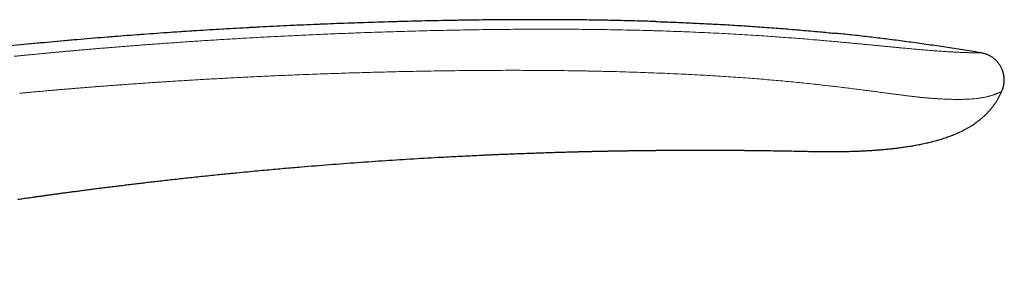
# Model space of a CAD drawing. Units: millimetres. Extents: x 8 to 539, y 12 to 464.
# Drawn here: x 473 to 525, y 451 to 464 of the extents above; entities that cross this region are included whole.
import ezdxf

# ---------------------------------------------------------------- set-up
doc = ezdxf.new("R2010")
doc.units = ezdxf.units.MM

msp = doc.modelspace()

# ---------------------------------------------------------------- linework, layer by layer
at = {"color": 7, "linetype": 'Continuous', "lineweight": 30, "flags": 128}
msp.add_lwpolyline([(512.852, 457.279), (513.021, 457.277), (513.127, 457.275), (513.23, 457.274), (513.332, 457.272), (513.431, 457.27), (513.529, 457.268), (513.687, 457.266), (513.839, 457.263), (513.983, 457.26), (514.121, 457.257), (514.251, 457.255), (514.374, 457.252), (514.49, 457.25), (514.598, 457.248), (514.699, 457.245), (514.792, 457.243), (514.877, 457.241), (514.955, 457.24), (515.025, 457.238), (515.088, 457.236), (515.136, 457.235), (515.177, 457.234), (515.212, 457.234), (515.24, 457.233), (515.256, 457.232), (515.268, 457.232), (515.277, 457.232), (515.283, 457.232), (515.285, 457.232), (515.285, 457.232), (515.285, 457.232), (515.285, 457.232), (515.286, 457.232), (515.286, 457.232), (515.286, 457.232), (515.287, 457.232), (515.288, 457.232), (515.289, 457.232), (515.289, 457.232), (515.288, 457.232), (515.288, 457.232), (515.287, 457.232), (515.287, 457.232), (515.287, 457.232), (515.287, 457.232), (515.287, 457.232)], dxfattribs=at)
at = {"color": 252, "linetype": 'Continuous', "lineweight": 0}
for points, knots in [([(416.123, 451.02), (416.568, 451.165), (417.455, 451.455), (418.789, 451.882), (420.122, 452.3), (421.457, 452.711), (422.791, 453.115), (424.126, 453.51), (425.506, 453.911), (426.931, 454.316), (428.401, 454.725), (429.871, 455.124), (431.342, 455.514), (432.814, 455.895), (434.286, 456.267), (435.759, 456.63), (437.232, 456.984), (438.706, 457.329), (440.172, 457.663), (441.63, 457.987), (443.079, 458.3), (444.529, 458.604), (445.989, 458.902), (447.458, 459.193), (448.937, 459.477), (450.416, 459.753), (451.896, 460.019), (453.368, 460.276), (454.832, 460.523), (456.288, 460.76), (457.744, 460.989), (459.212, 461.212), (460.689, 461.427), (462.178, 461.636), (463.668, 461.836), (465.158, 462.029), (466.649, 462.212), (468.141, 462.388), (469.663, 462.559), (471.215, 462.724), (472.797, 462.884), (474.38, 463.034), (475.964, 463.175), (477.55, 463.308), (479.106, 463.429), (480.632, 463.539), (482.13, 463.64), (483.628, 463.733), (485.128, 463.817), (486.628, 463.895), (488.13, 463.964), (489.632, 464.026), (491.136, 464.081), (492.641, 464.128), (494.138, 464.168), (495.627, 464.2), (497.108, 464.224), (498.589, 464.239), (499.996, 464.245), (501.329, 464.243), (502.586, 464.234), (503.844, 464.217), (505.102, 464.191), (506.077, 464.166), (506.632, 464.147), (506.769, 464.142)], [0, 0, 0, 0, 0.015233, 0.030443, 0.045632, 0.060799, 0.075946, 0.091074, 0.106182, 0.12278, 0.139356, 0.155911, 0.172447, 0.188963, 0.205461, 0.221942, 0.238405, 0.254853, 0.271286, 0.287411, 0.303523, 0.319623, 0.335711, 0.352081, 0.368439, 0.384788, 0.401128, 0.41746, 0.433493, 0.449519, 0.465539, 0.481554, 0.497891, 0.514224, 0.530553, 0.54688, 0.563205, 0.579529, 0.595852, 0.613126, 0.630402, 0.647679, 0.664958, 0.68224, 0.699526, 0.715829, 0.732136, 0.748448, 0.764766, 0.78109, 0.797422, 0.813761, 0.83011, 0.846468, 0.862837, 0.878921, 0.895013, 0.91111, 0.927212, 0.940878, 0.954544, 0.968211, 0.981877, 0.995541, 1, 1, 1, 1]), ([(524.006, 462.485), (524.006, 462.485), (524.006, 462.485), (524.005, 462.485), (524.005, 462.485), (524.004, 462.485), (524.003, 462.485), (524.002, 462.485), (523.999, 462.485), (523.996, 462.485), (523.992, 462.485), (523.987, 462.485), (523.981, 462.485), (523.973, 462.485), (523.965, 462.485), (523.954, 462.485), (523.942, 462.485), (523.928, 462.485), (523.912, 462.485), (523.893, 462.485), (523.871, 462.485), (523.846, 462.485), (523.817, 462.485), (523.786, 462.485), (523.753, 462.485), (523.719, 462.486), (523.685, 462.486), (523.649, 462.486), (523.608, 462.486), (523.564, 462.487), (523.515, 462.487), (523.459, 462.488), (523.396, 462.489), (523.326, 462.491), (523.255, 462.493), (523.183, 462.495), (523.112, 462.498), (523.035, 462.501), (522.955, 462.504), (522.872, 462.508), (522.787, 462.512), (522.696, 462.517), (522.598, 462.522), (522.495, 462.528), (522.384, 462.535), (522.266, 462.542), (522.147, 462.55), (522.028, 462.558), (521.909, 462.566), (521.785, 462.575), (521.655, 462.585), (521.519, 462.595), (521.38, 462.606), (521.237, 462.618), (521.092, 462.629), (520.941, 462.642), (520.784, 462.655), (520.626, 462.669), (520.467, 462.683), (520.308, 462.697), (520.142, 462.713), (519.97, 462.729), (519.793, 462.745), (519.612, 462.763), (519.421, 462.781), (519.22, 462.8), (519.008, 462.821), (518.793, 462.842), (518.573, 462.863), (518.336, 462.886), (518.079, 462.911), (517.804, 462.938), (517.524, 462.964), (517.239, 462.991), (516.95, 463.019), (516.639, 463.047), (516.306, 463.078), (515.951, 463.109), (515.592, 463.141), (515.205, 463.174), (514.79, 463.208), (514.346, 463.244), (513.895, 463.279), (513.438, 463.313), (512.975, 463.347), (512.471, 463.381), (511.925, 463.417), (511.336, 463.453), (510.738, 463.487), (510.132, 463.519), (509.517, 463.549), (508.894, 463.578), (508.291, 463.602), (507.711, 463.624), (507.298, 463.638), (507.028, 463.647), (506.902, 463.65), (506.775, 463.654), (506.65, 463.658), (506.527, 463.662), (506.406, 463.665), (506.081, 463.674), (505.55, 463.687), (504.841, 463.702), (504.161, 463.714), (503.51, 463.723), (502.866, 463.73), (502.228, 463.734), (501.602, 463.737), (500.986, 463.738), (500.38, 463.738), (499.781, 463.735), (499.182, 463.732), (498.582, 463.726), (497.983, 463.72), (497.39, 463.712), (496.805, 463.702), (496.226, 463.692), (495.655, 463.68), (495.073, 463.667), (494.479, 463.653), (493.875, 463.637), (493.28, 463.62), (492.693, 463.602), (492.114, 463.583), (491.545, 463.564), (490.983, 463.544), (490.43, 463.523), (489.886, 463.501), (489.353, 463.479), (488.831, 463.457), (488.321, 463.434), (487.819, 463.411), (487.322, 463.387), (486.83, 463.362), (486.344, 463.337), (485.866, 463.312), (485.397, 463.286), (484.938, 463.26), (484.491, 463.234), (484.054, 463.208), (483.626, 463.182), (483.202, 463.156), (482.785, 463.129), (482.373, 463.102), (481.969, 463.075), (481.573, 463.048), (481.186, 463.021), (480.808, 462.994), (480.443, 462.968), (480.093, 462.942), (479.756, 462.917), (479.426, 462.892), (479.104, 462.867), (478.792, 462.843), (478.489, 462.819), (478.195, 462.795), (477.909, 462.772), (477.628, 462.749), (477.352, 462.726), (477.083, 462.703), (476.821, 462.681), (476.567, 462.659), (476.32, 462.638), (476.081, 462.617), (475.849, 462.596), (475.626, 462.576), (475.41, 462.556), (475.201, 462.537), (475, 462.519), (474.807, 462.501), (474.621, 462.484), (474.438, 462.467), (474.257, 462.449), (474.079, 462.433), (473.91, 462.416), (473.751, 462.401), (473.603, 462.387), (473.465, 462.373), (473.337, 462.361), (473.219, 462.349), (473.108, 462.338), (473.007, 462.328), (472.915, 462.319), (472.832, 462.31), (472.757, 462.303), (472.709, 462.298), (472.687, 462.296)], [0, 0, 0, 0, 0.000232, 0.001333, 0.002557, 0.003905, 0.005377, 0.006972, 0.008906, 0.010995, 0.01324, 0.015639, 0.018194, 0.020903, 0.0236, 0.026434, 0.029406, 0.032514, 0.03576, 0.039351, 0.043095, 0.046991, 0.051039, 0.055238, 0.059586, 0.063107, 0.066721, 0.070428, 0.07423, 0.078128, 0.082124, 0.086506, 0.091006, 0.095626, 0.100366, 0.104171, 0.108045, 0.111986, 0.115992, 0.119621, 0.123299, 0.127026, 0.130805, 0.134638, 0.138528, 0.14248, 0.146496, 0.149952, 0.153448, 0.156982, 0.16055, 0.164148, 0.167777, 0.171228, 0.174705, 0.178212, 0.181751, 0.185327, 0.188612, 0.191938, 0.195312, 0.198732, 0.202186, 0.20566, 0.209152, 0.213018, 0.21691, 0.220831, 0.224784, 0.228774, 0.233563, 0.238407, 0.243307, 0.248264, 0.253274, 0.258334, 0.264357, 0.270437, 0.276571, 0.282762, 0.290213, 0.297755, 0.305392, 0.313126, 0.320955, 0.328878, 0.338685, 0.348632, 0.358718, 0.368945, 0.379313, 0.389822, 0.400472, 0.40977, 0.419173, 0.421298, 0.423429, 0.425565, 0.427706, 0.429764, 0.431773, 0.433779, 0.446233, 0.458548, 0.469622, 0.48058, 0.491422, 0.502147, 0.512755, 0.523059, 0.533251, 0.543329, 0.553294, 0.563506, 0.573597, 0.583569, 0.593421, 0.603153, 0.612767, 0.622263, 0.63257, 0.642735, 0.652758, 0.662637, 0.672375, 0.68197, 0.691424, 0.700735, 0.709906, 0.718934, 0.727665, 0.736259, 0.744717, 0.753039, 0.761373, 0.769566, 0.777618, 0.785529, 0.7933, 0.800795, 0.808154, 0.815378, 0.822465, 0.829558, 0.836508, 0.843318, 0.849986, 0.856513, 0.862898, 0.869142, 0.874957, 0.880645, 0.886204, 0.891635, 0.896938, 0.902021, 0.906981, 0.911817, 0.916529, 0.92121, 0.925763, 0.930187, 0.934482, 0.938648, 0.942686, 0.946595, 0.950375, 0.954027, 0.95755, 0.960944, 0.96421, 0.967346, 0.970355, 0.973515, 0.976519, 0.979368, 0.982061, 0.984599, 0.986898, 0.989052, 0.991061, 0.992926, 0.994646, 0.996194, 0.997602, 0.998871, 1, 1, 1, 1]), ([(472.978, 460.331), (473.004, 460.334), (473.058, 460.339), (473.145, 460.347), (473.241, 460.356), (473.347, 460.365), (473.461, 460.376), (473.584, 460.387), (473.716, 460.399), (473.856, 460.412), (474.007, 460.425), (474.168, 460.44), (474.339, 460.455), (474.52, 460.471), (474.71, 460.487), (474.909, 460.505), (475.116, 460.522), (475.33, 460.54), (475.554, 460.559), (475.783, 460.578), (476.016, 460.598), (476.254, 460.617), (476.501, 460.637), (476.755, 460.657), (477.018, 460.678), (477.284, 460.699), (477.552, 460.719), (477.823, 460.74), (478.101, 460.761), (478.386, 460.782), (478.679, 460.803), (478.979, 460.824), (479.286, 460.846), (479.601, 460.868), (479.923, 460.89), (480.25, 460.912), (480.583, 460.934), (480.921, 460.956), (481.266, 460.978), (481.623, 461), (481.991, 461.022), (482.371, 461.045), (482.759, 461.068), (483.154, 461.09), (483.558, 461.112), (483.968, 461.135), (484.401, 461.157), (484.857, 461.181), (485.335, 461.204), (485.823, 461.227), (486.32, 461.25), (486.826, 461.273), (487.342, 461.295), (487.866, 461.316), (488.401, 461.337), (488.944, 461.357), (489.493, 461.376), (490.049, 461.395), (490.609, 461.413), (491.179, 461.429), (491.762, 461.446), (492.357, 461.461), (492.965, 461.476), (493.582, 461.489), (494.209, 461.502), (494.841, 461.513), (495.478, 461.523), (496.121, 461.532), (496.772, 461.539), (497.409, 461.544), (498.03, 461.548), (498.635, 461.55), (499.246, 461.551), (499.866, 461.549), (500.492, 461.547), (501.126, 461.542), (501.767, 461.535), (502.238, 461.529), (502.537, 461.524), (502.662, 461.522), (502.786, 461.52), (502.91, 461.518), (503.034, 461.516), (503.157, 461.514), (503.28, 461.511), (503.49, 461.507), (503.786, 461.501), (504.267, 461.49), (504.841, 461.475), (505.484, 461.456), (506.096, 461.436), (506.677, 461.414), (507.251, 461.391), (507.822, 461.365), (508.391, 461.338), (508.957, 461.308), (509.515, 461.277), (510.066, 461.244), (510.611, 461.209), (511.148, 461.173), (511.657, 461.136), (512.139, 461.1), (512.594, 461.063), (513.045, 461.025), (513.492, 460.985), (513.935, 460.943), (514.375, 460.899), (514.811, 460.854), (515.213, 460.811), (515.581, 460.77), (515.915, 460.732), (516.247, 460.693), (516.577, 460.654), (516.903, 460.615), (517.227, 460.575), (517.548, 460.534), (517.857, 460.494), (518.156, 460.455), (518.443, 460.417), (518.728, 460.379), (519.008, 460.342), (519.265, 460.307), (519.5, 460.276), (519.713, 460.249), (519.923, 460.222), (520.131, 460.195), (520.339, 460.17), (520.546, 460.146), (520.749, 460.123), (520.946, 460.103), (521.134, 460.085), (521.316, 460.07), (521.501, 460.056), (521.688, 460.043), (521.877, 460.032), (522.059, 460.023), (522.233, 460.015), (522.4, 460.01), (522.561, 460.007), (522.714, 460.005), (522.859, 460.004), (522.996, 460.005), (523.125, 460.008), (523.246, 460.012), (523.361, 460.016), (523.48, 460.023), (523.601, 460.032), (523.723, 460.042), (523.836, 460.055), (523.942, 460.068), (524.039, 460.082), (524.129, 460.097), (524.212, 460.113), (524.289, 460.128), (524.36, 460.145), (524.427, 460.161), (524.489, 460.177), (524.546, 460.193), (524.599, 460.209), (524.647, 460.225), (524.692, 460.24), (524.736, 460.255), (524.778, 460.27), (524.819, 460.285), (524.856, 460.299), (524.89, 460.313), (524.921, 460.325), (524.95, 460.336), (524.978, 460.348), (525.004, 460.359), (525.027, 460.368), (525.047, 460.377), (525.063, 460.384), (525.078, 460.391), (525.09, 460.396), (525.1, 460.401), (525.109, 460.405), (525.116, 460.409), (525.122, 460.412), (525.127, 460.414), (525.13, 460.416), (525.133, 460.418), (525.136, 460.419), (525.137, 460.42), (525.139, 460.421), (525.139, 460.422), (525.14, 460.422), (525.14, 460.423), (525.14, 460.423)], [0, 0, 0, 0, 0.001279, 0.002714, 0.004306, 0.006055, 0.00796, 0.009984, 0.012159, 0.014485, 0.016962, 0.019639, 0.022474, 0.025464, 0.028612, 0.031915, 0.035313, 0.038861, 0.042561, 0.046412, 0.050211, 0.054146, 0.058219, 0.062427, 0.066772, 0.071253, 0.075604, 0.080075, 0.084668, 0.089382, 0.094217, 0.099174, 0.104252, 0.109451, 0.114771, 0.120213, 0.125676, 0.131255, 0.136952, 0.142766, 0.148916, 0.155193, 0.161595, 0.168123, 0.174777, 0.181557, 0.188463, 0.196205, 0.204099, 0.212145, 0.220344, 0.228696, 0.2372, 0.245856, 0.254666, 0.263628, 0.272742, 0.281843, 0.291091, 0.300486, 0.31003, 0.319898, 0.329919, 0.340094, 0.350422, 0.360903, 0.371346, 0.381937, 0.392676, 0.403563, 0.41341, 0.423375, 0.43346, 0.443665, 0.453991, 0.464438, 0.475005, 0.485692, 0.487748, 0.4898, 0.491847, 0.493889, 0.495928, 0.497962, 0.499992, 0.502017, 0.508354, 0.514647, 0.525777, 0.536767, 0.546463, 0.556051, 0.56553, 0.574902, 0.584356, 0.593698, 0.602927, 0.612042, 0.621042, 0.62993, 0.638715, 0.646323, 0.653865, 0.661344, 0.668767, 0.676138, 0.683461, 0.69074, 0.697978, 0.703634, 0.709265, 0.714869, 0.720448, 0.726003, 0.731536, 0.737048, 0.742543, 0.747613, 0.752669, 0.757715, 0.762753, 0.767791, 0.771754, 0.775725, 0.77971, 0.783714, 0.787724, 0.791951, 0.796123, 0.80023, 0.804268, 0.808242, 0.81216, 0.81672, 0.821221, 0.825667, 0.830056, 0.834467, 0.838819, 0.843107, 0.847328, 0.851481, 0.855492, 0.859441, 0.863329, 0.867158, 0.871966, 0.876685, 0.881312, 0.885846, 0.890282, 0.89454, 0.898698, 0.902753, 0.906703, 0.910627, 0.914449, 0.918173, 0.921803, 0.925343, 0.928796, 0.932165, 0.935991, 0.939709, 0.943321, 0.946828, 0.950229, 0.953524, 0.957273, 0.960876, 0.964333, 0.967644, 0.970699, 0.973618, 0.976402, 0.979051, 0.981565, 0.983942, 0.98606, 0.988057, 0.989933, 0.991689, 0.993324, 0.994933, 0.996405, 0.99774, 0.998939, 1, 1, 1, 1])]:
    msp.add_open_spline(points, degree=3, knots=knots, dxfattribs=at)
at = {"color": 7, "linetype": 'Continuous', "lineweight": 30}
for points, knots in [([(506.769, 464.142), (506.487, 464.152), (505.825, 464.173), (504.781, 464.199), (503.638, 464.22), (502.495, 464.235), (501.351, 464.243), (500.208, 464.245), (499.065, 464.242), (497.824, 464.232), (496.485, 464.215), (495.049, 464.188), (493.614, 464.155), (492.18, 464.114), (490.746, 464.067), (489.314, 464.014), (487.883, 463.953), (486.453, 463.886), (485.023, 463.812), (483.603, 463.731), (482.193, 463.644), (480.792, 463.55), (479.392, 463.45), (477.984, 463.342), (476.568, 463.227), (475.145, 463.103), (473.723, 462.972), (472.302, 462.834), (470.89, 462.69), (469.487, 462.539), (468.094, 462.383), (466.701, 462.219), (465.3, 462.046), (463.89, 461.866), (462.472, 461.676), (461.054, 461.479), (459.637, 461.275), (458.221, 461.063), (456.806, 460.843), (455.392, 460.615), (453.98, 460.381), (452.571, 460.138), (451.161, 459.888), (449.753, 459.63), (448.354, 459.366), (446.963, 459.096), (445.582, 458.82), (444.202, 458.537), (442.812, 458.243), (441.414, 457.94), (440.007, 457.627), (438.601, 457.305), (437.196, 456.976), (435.791, 456.639), (434.386, 456.293), (432.983, 455.939), (431.579, 455.577), (430.177, 455.206), (428.775, 454.828), (427.373, 454.441), (425.972, 454.045), (424.571, 453.641), (423.21, 453.241), (421.888, 452.844), (420.606, 452.451), (419.323, 452.051), (418.041, 451.644), (416.975, 451.301), (416.336, 451.09), (416.124, 451.02)], [0, 0, 0, 0, 0.00918, 0.021602, 0.034025, 0.046449, 0.058874, 0.071299, 0.083721, 0.096142, 0.111753, 0.127358, 0.142956, 0.158546, 0.174128, 0.1897, 0.205264, 0.220822, 0.236372, 0.251917, 0.267178, 0.282435, 0.297688, 0.312937, 0.328459, 0.343979, 0.359496, 0.375011, 0.390524, 0.40576, 0.420995, 0.43623, 0.451465, 0.467013, 0.482562, 0.498114, 0.513668, 0.529226, 0.544787, 0.560354, 0.575891, 0.591434, 0.606984, 0.622541, 0.638106, 0.653401, 0.668705, 0.684018, 0.699342, 0.714989, 0.730648, 0.74632, 0.762005, 0.777705, 0.793419, 0.809148, 0.824894, 0.840657, 0.856437, 0.872236, 0.888054, 0.903891, 0.91975, 0.934305, 0.94888, 0.963473, 0.978086, 0.992719, 1, 1, 1, 1]), ([(506.769, 464.142), (507.051, 464.133), (507.662, 464.113), (508.602, 464.073), (509.589, 464.026), (510.574, 463.973), (511.56, 463.912), (512.544, 463.845), (513.528, 463.771), (514.51, 463.689), (515.421, 463.607), (516.003, 463.549), (516.258, 463.523)], [0, 0, 0, 0, 0.089052, 0.192903, 0.29673, 0.400532, 0.504308, 0.608055, 0.711773, 0.815463, 0.919124, 1, 1, 1, 1]), ([(524.005, 462.485), (523.919, 462.499), (523.531, 462.565), (522.84, 462.675), (521.932, 462.815), (521.023, 462.947), (520.112, 463.073), (519.218, 463.189), (518.339, 463.296), (517.476, 463.395), (516.782, 463.471), (516.376, 463.511), (516.258, 463.523)], [0, 0, 0, 0, 0.03357, 0.151045, 0.268528, 0.386041, 0.503604, 0.621239, 0.732235, 0.843332, 0.954546, 1, 1, 1, 1]), ([(525.14, 460.423), (525.149, 460.445), (525.17, 460.495), (525.199, 460.574), (525.226, 460.657), (525.248, 460.74), (525.264, 460.824), (525.275, 460.908), (525.28, 460.992), (525.28, 461.086), (525.273, 461.189), (525.255, 461.303), (525.231, 461.406), (525.202, 461.499), (525.172, 461.581), (525.136, 461.663), (525.095, 461.743), (525.049, 461.821), (524.997, 461.897), (524.94, 461.97), (524.877, 462.04), (524.81, 462.107), (524.74, 462.169), (524.666, 462.226), (524.591, 462.277), (524.514, 462.323), (524.436, 462.363), (524.359, 462.396), (524.283, 462.424), (524.208, 462.445), (524.134, 462.462), (524.067, 462.475), (524.024, 462.482), (524.006, 462.485)], [0, 0, 0, 0, 0.026689, 0.059461, 0.091379, 0.12268, 0.153588, 0.184301, 0.214983, 0.245758, 0.287072, 0.328806, 0.370996, 0.402921, 0.435072, 0.467469, 0.500161, 0.533235, 0.566761, 0.600724, 0.635016, 0.669463, 0.70384, 0.737901, 0.771398, 0.804112, 0.835867, 0.866557, 0.896149, 0.924702, 0.952365, 0.97938, 1, 1, 1, 1]), ([(524.006, 462.485), (524.006, 462.485), (524.006, 462.485), (524.006, 462.485), (524.006, 462.485)], [0, 0, 0, 0, 0.399034, 1, 1, 1, 1]), ([(515.281, 457.232), (515.356, 457.231), (515.503, 457.229), (515.719, 457.227), (515.926, 457.226), (516.125, 457.227), (516.316, 457.228), (516.499, 457.229), (516.668, 457.232), (516.825, 457.235), (516.971, 457.238), (517.109, 457.242), (517.24, 457.246), (517.364, 457.25), (517.481, 457.255), (517.591, 457.259), (517.694, 457.264), (517.791, 457.268), (517.884, 457.273), (517.977, 457.278), (518.115, 457.286), (518.3, 457.297), (518.527, 457.314), (518.753, 457.332), (518.978, 457.352), (519.208, 457.375), (519.445, 457.401), (519.685, 457.431), (519.93, 457.464), (520.176, 457.501), (520.421, 457.541), (520.676, 457.588), (520.94, 457.641), (521.21, 457.701), (521.476, 457.766), (521.736, 457.837), (521.954, 457.901), (522.132, 457.958), (522.27, 458.005), (522.406, 458.054), (522.54, 458.105), (522.671, 458.158), (522.802, 458.213), (522.93, 458.271), (523.057, 458.332), (523.185, 458.398), (523.316, 458.469), (523.452, 458.549), (523.581, 458.629), (523.702, 458.711), (523.815, 458.791), (523.929, 458.878), (524.043, 458.971), (524.156, 459.069), (524.266, 459.171), (524.373, 459.278), (524.479, 459.392), (524.583, 459.513), (524.684, 459.64), (524.778, 459.768), (524.863, 459.895), (524.94, 460.022), (525.013, 460.154), (525.08, 460.287), (525.12, 460.378), (525.139, 460.422)], [0, 0, 0, 0, 0.02052, 0.040274, 0.059262, 0.077485, 0.094943, 0.111636, 0.127563, 0.141492, 0.154778, 0.167422, 0.179423, 0.190781, 0.201497, 0.21157, 0.221001, 0.229787, 0.238182, 0.246685, 0.255309, 0.276116, 0.297595, 0.317702, 0.338362, 0.359571, 0.381331, 0.40364, 0.426084, 0.449024, 0.471878, 0.494442, 0.520193, 0.545572, 0.570588, 0.595253, 0.619563, 0.633041, 0.646392, 0.659615, 0.672706, 0.685664, 0.698491, 0.711715, 0.724171, 0.737265, 0.750999, 0.765377, 0.780409, 0.792688, 0.805379, 0.81848, 0.831984, 0.845886, 0.859412, 0.873284, 0.887499, 0.902051, 0.916938, 0.93216, 0.945475, 0.959039, 0.972858, 0.986939, 1, 1, 1, 1]), ([(472.881, 454.691), (472.927, 454.697), (473.021, 454.711), (473.166, 454.732), (473.32, 454.754), (473.483, 454.777), (473.653, 454.802), (473.828, 454.827), (474.008, 454.852), (474.192, 454.878), (474.383, 454.904), (474.582, 454.932), (474.788, 454.96), (475.002, 454.99), (475.223, 455.02), (475.451, 455.051), (475.687, 455.082), (475.929, 455.114), (476.177, 455.147), (476.431, 455.181), (476.692, 455.214), (476.961, 455.249), (477.239, 455.285), (477.526, 455.321), (477.821, 455.358), (478.123, 455.396), (478.433, 455.434), (478.743, 455.472), (479.055, 455.51), (479.367, 455.547), (479.686, 455.585), (480.012, 455.623), (480.357, 455.662), (480.723, 455.704), (481.11, 455.748), (481.505, 455.792), (481.908, 455.836), (482.32, 455.88), (482.74, 455.925), (483.169, 455.969), (483.573, 456.011), (483.887, 456.042), (484.06, 456.06), (484.122, 456.066), (484.135, 456.067), (484.149, 456.069), (484.162, 456.07), (484.175, 456.071), (484.291, 456.083), (484.594, 456.113), (485.235, 456.175), (486.074, 456.253), (487.027, 456.339), (488.134, 456.434), (489.432, 456.54), (490.922, 456.652), (492.412, 456.755), (493.902, 456.85), (495.227, 456.926), (496.386, 456.986), (497.089, 457.021), (497.503, 457.04), (497.628, 457.046), (497.753, 457.051), (497.877, 457.057), (498.002, 457.062), (498.126, 457.068), (498.317, 457.076), (498.576, 457.087), (498.924, 457.101), (499.295, 457.116), (499.692, 457.131), (500.095, 457.146), (500.506, 457.16), (500.917, 457.174), (501.324, 457.187), (501.634, 457.196), (501.85, 457.203), (501.975, 457.206), (502.099, 457.21), (502.224, 457.213), (502.33, 457.216), (502.395, 457.218), (502.417, 457.218)], [0, 0, 0, 0, 0.0046716, 0.0096275, 0.0148678, 0.0203924, 0.0262014, 0.0322948, 0.0383005, 0.0445589, 0.0510701, 0.0578341, 0.0648509, 0.0721205, 0.0796429, 0.0874181, 0.0954461, 0.1037269, 0.1121058, 0.1207286, 0.1295953, 0.1387058, 0.1482114, 0.1579687, 0.1679777, 0.1782384, 0.1887508, 0.1995149, 0.2098944, 0.2204977, 0.2313247, 0.2423755, 0.25365, 0.2664973, 0.2796234, 0.2930282, 0.3067117, 0.3206739, 0.3349147, 0.3494343, 0.3642326, 0.3760712, 0.3813349, 0.3818424, 0.3822899, 0.3827373, 0.3831847, 0.3836322, 0.3840796, 0.394975, 0.4144312, 0.4491742, 0.4801948, 0.5112154, 0.5615735, 0.6119316, 0.6622896, 0.7126477, 0.7630058, 0.7965047, 0.8300037, 0.834215, 0.8384263, 0.8426376, 0.8468489, 0.8510602, 0.8552715, 0.859413, 0.870359, 0.8814852, 0.8946125, 0.9079821, 0.9215941, 0.9354485, 0.9495454, 0.9632178, 0.9766464, 0.9808576, 0.9850688, 0.98928, 0.9934912, 0.9977024, 1, 1, 1, 1]), ([(502.417, 457.218), (502.437, 457.219), (502.482, 457.22), (502.55, 457.222), (502.619, 457.223), (502.679, 457.225), (502.735, 457.226), (502.798, 457.228), (502.868, 457.23), (502.943, 457.232), (503.016, 457.233), (503.089, 457.235), (503.164, 457.237), (503.241, 457.239), (503.322, 457.241), (503.407, 457.242), (503.495, 457.244), (503.582, 457.246), (503.667, 457.248), (503.752, 457.25), (503.83, 457.252), (503.898, 457.253), (503.956, 457.254), (504.012, 457.255), (504.066, 457.256), (504.123, 457.258), (504.181, 457.259), (504.244, 457.26), (504.31, 457.261), (504.382, 457.262), (504.46, 457.264), (504.533, 457.265), (504.6, 457.266), (504.656, 457.267), (504.709, 457.268), (504.757, 457.269), (504.8, 457.27), (504.84, 457.271), (504.89, 457.271), (504.95, 457.272), (505.02, 457.274), (505.09, 457.275), (505.163, 457.276), (505.24, 457.277), (505.323, 457.278), (505.399, 457.279), (505.463, 457.28), (505.517, 457.281), (505.572, 457.282), (505.63, 457.282), (505.686, 457.283), (505.738, 457.284), (505.782, 457.284), (505.821, 457.285), (505.867, 457.286), (505.922, 457.286), (505.989, 457.287), (506.062, 457.288), (506.143, 457.289), (506.228, 457.29), (506.314, 457.291), (506.396, 457.292), (506.472, 457.292), (506.548, 457.293), (506.629, 457.294), (506.705, 457.295), (506.771, 457.295), (506.825, 457.296), (506.875, 457.296), (506.923, 457.296), (506.968, 457.297), (507.015, 457.297), (507.064, 457.298), (507.117, 457.298), (507.173, 457.298), (507.23, 457.299), (507.29, 457.299), (507.351, 457.3), (507.411, 457.3), (507.468, 457.3), (507.519, 457.301), (507.566, 457.301), (507.613, 457.301), (507.662, 457.301), (507.725, 457.302), (507.804, 457.302), (507.898, 457.303), (507.994, 457.303), (508.091, 457.303), (508.187, 457.304), (508.283, 457.304), (508.379, 457.304), (508.472, 457.305), (508.555, 457.305), (508.627, 457.305), (508.69, 457.305), (508.75, 457.305), (508.808, 457.305), (508.867, 457.305), (508.931, 457.305), (509.003, 457.305), (509.082, 457.305), (509.161, 457.305), (509.237, 457.305), (509.31, 457.305), (509.382, 457.305), (509.452, 457.305), (509.516, 457.305), (509.575, 457.305), (509.631, 457.305), (509.682, 457.305), (509.728, 457.305), (509.769, 457.305), (509.809, 457.305), (509.853, 457.304), (509.905, 457.304), (509.965, 457.304), (510.029, 457.304), (510.097, 457.304), (510.166, 457.303), (510.237, 457.303), (510.307, 457.303), (510.391, 457.303), (510.489, 457.302), (510.609, 457.301), (510.729, 457.301), (510.846, 457.3), (510.96, 457.299), (511.05, 457.299), (511.119, 457.298), (511.169, 457.298), (511.224, 457.297), (511.282, 457.297), (511.34, 457.297), (511.392, 457.296), (511.438, 457.296), (511.474, 457.295), (511.505, 457.295), (511.535, 457.295), (511.567, 457.295), (511.6, 457.294), (511.637, 457.294), (511.679, 457.293), (511.727, 457.293), (511.776, 457.292), (511.824, 457.292), (511.869, 457.292), (511.916, 457.291), (511.956, 457.291), (511.987, 457.29), (512.009, 457.29), (512.031, 457.29), (512.055, 457.289), (512.083, 457.289), (512.113, 457.289), (512.142, 457.288), (512.166, 457.288), (512.189, 457.288), (512.213, 457.288), (512.249, 457.287), (512.292, 457.287), (512.347, 457.286), (512.398, 457.285), (512.45, 457.285), (512.501, 457.284), (512.543, 457.283), (512.575, 457.283), (512.595, 457.283), (512.618, 457.282), (512.642, 457.282), (512.667, 457.282), (512.687, 457.281), (512.701, 457.281), (512.714, 457.281), (512.73, 457.281), (512.754, 457.28), (512.785, 457.28), (512.819, 457.279), (512.842, 457.279), (512.852, 457.279)], [0, 0, 0, 0, 0.0055579, 0.0128334, 0.0192688, 0.0248702, 0.0300547, 0.0350791, 0.0426516, 0.049783, 0.0564091, 0.0632603, 0.070281, 0.0775418, 0.0851156, 0.0932204, 0.1017159, 0.109864, 0.1177656, 0.1258329, 0.1338965, 0.1397561, 0.1451572, 0.1503432, 0.1554578, 0.1606158, 0.1662026, 0.1720734, 0.1782567, 0.1849417, 0.1923158, 0.2003178, 0.2057724, 0.2111915, 0.2162144, 0.2207086, 0.2246742, 0.2283547, 0.2320582, 0.2387316, 0.2453739, 0.2519257, 0.25859, 0.2657723, 0.2737227, 0.2821969, 0.2870689, 0.292039, 0.2972191, 0.3027216, 0.3083208, 0.3131841, 0.3173586, 0.3208673, 0.324201, 0.3302107, 0.3364077, 0.3432872, 0.3508378, 0.3590946, 0.3674963, 0.3751232, 0.3821759, 0.3890108, 0.3966541, 0.4050799, 0.4103692, 0.4154185, 0.4201983, 0.42465, 0.4287803, 0.4331268, 0.4377139, 0.4427759, 0.4481455, 0.4535161, 0.4588811, 0.4648621, 0.4707446, 0.4760883, 0.4808352, 0.4850978, 0.4894794, 0.4940697, 0.4988856, 0.5073603, 0.5163915, 0.5254654, 0.5345145, 0.5436026, 0.55262, 0.5617282, 0.5706237, 0.5789376, 0.5851687, 0.5910721, 0.5967215, 0.6021178, 0.6074904, 0.6134717, 0.6202073, 0.6276964, 0.6359378, 0.6424033, 0.6492651, 0.656307, 0.6628855, 0.6689583, 0.6745258, 0.6795888, 0.6845759, 0.6889542, 0.6927242, 0.6961938, 0.7001488, 0.7051818, 0.7108666, 0.7170164, 0.7233833, 0.7299658, 0.7367635, 0.7434467, 0.7496542, 0.760445, 0.771489, 0.7834676, 0.7946702, 0.8049012, 0.8162069, 0.820412, 0.8247498, 0.8306855, 0.8362565, 0.8416568, 0.8475169, 0.8515831, 0.8551035, 0.858005, 0.8606793, 0.8640734, 0.8675491, 0.8705142, 0.8749904, 0.8799609, 0.8851311, 0.8897702, 0.8942935, 0.8989846, 0.9039855, 0.9064624, 0.9087203, 0.9107803, 0.9131686, 0.9161122, 0.919578, 0.9225496, 0.9249035, 0.9271829, 0.929709, 0.9324822, 0.9385405, 0.9433852, 0.9501132, 0.9548242, 0.9602302, 0.9666888, 0.9687674, 0.970833, 0.9733015, 0.9761735, 0.9790616, 0.9814987, 0.9828593, 0.9840634, 0.9858192, 0.9883851, 0.9919437, 0.9963948, 1, 1, 1, 1])]:
    msp.add_open_spline(points, degree=3, knots=knots, dxfattribs=at)

doc.saveas('drawing.dxf')
